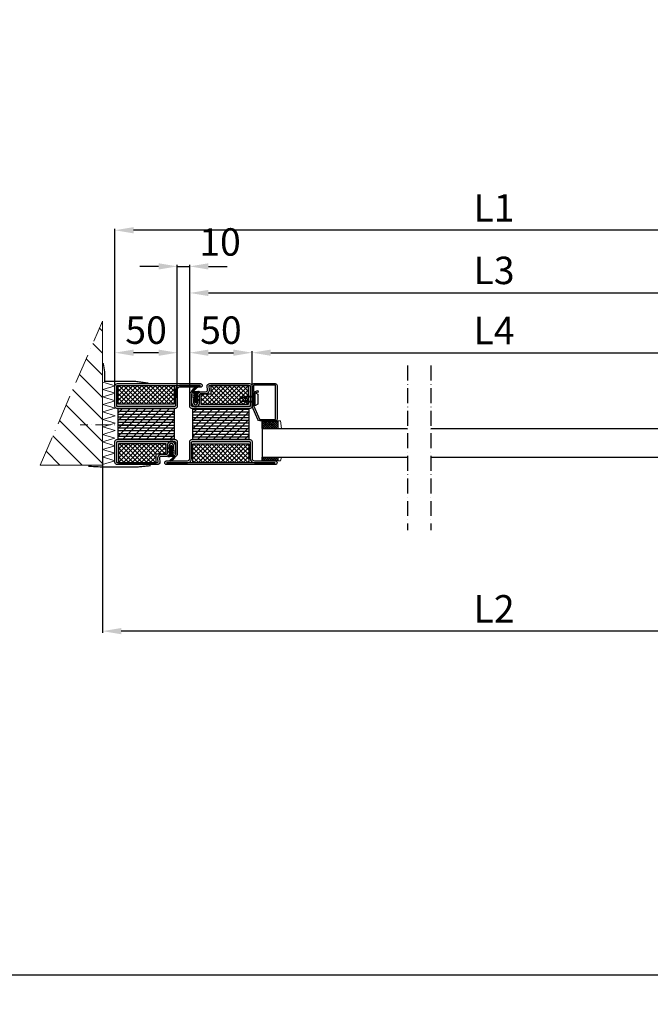
# Model space of a CAD drawing. Units: millimetres. Extents: x 857 to 5825, y 1493 to 6458.
# Drawn here: x 3165 to 3671, y 3880 to 4670 of the extents above; entities that cross this region are included whole.
import ezdxf

# ---------------------------------------------------------------- set-up
doc = ezdxf.new("R2010")
doc.units = ezdxf.units.MM
doc.linetypes.add('ACAD_ISO10W100', pattern=[18, 12, -3, 0, -3])
for name, color, linetype in [('KESKIVIIVA', 5, 'ACAD_ISO10W100'), ('Käytössä_IS_HATCH', 202, 'Continuous'), ('LASI', 6, 'Continuous'), ('PL_CONT  (TIIVISTE)', 210, 'Continuous'), ('Profiili', 130, 'Continuous'), ('VILLA', 6, 'Continuous')]:
    doc.layers.add(name, color=color, linetype=linetype)
doc.styles.get("Standard").update_dxf_attribs({"font": 'arial.ttf'})
doc.dimstyles.new('ISO-25', dxfattribs={"dimtxt": 2.5, "dimasz": 2.5, "dimexe": 1.25, "dimexo": 0.625, "dimtad": 1, "dimtxsty": 'Standard', "dimcen": 2.5, "dimadec": 0, "dimazin": 0, "dimtfac": 1, "dimtmove": 0, "dimatfit": 3, "dimfxl": 1, "dimarcsym": 0})
pattern_1 = [(44.99999999999999, (3281.611059622794, 4312.764456457633), (-1.79605122421383, 1.796051224213831), []), (135, (3281.611059622794, 4312.764456457633), (-1.796051224213831, -1.79605122421383), [])]
pattern_2 = [(225, (3311.611059622803, 4377.764456457633), (1.79605122421383, -1.796051224213831), []), (314.9999999999999, (3311.611059622803, 4377.764456457633), (1.796051224213831, 1.79605122421383), [])]

# ---------------------------------------------------------------- blocks, each defined once
blk = doc.blocks.new('*D12')
at = {"color": 0, "lineweight": -2, "transparency": 16777216}
for p, q in [((3351.611059622795, 4365.69776201379), (3351.611059622795, 4403.732326507088)), ((3366.611059622795, 4402.482326507088), (3724.579333425099, 4402.482326507088)), ((3739.579333425099, 4365.571363188374), (3739.579333425099, 4403.732326507088))]:
    blk.add_line(p, q, dxfattribs=at)
at = {"color": 0, "transparency": 16777216}
for points in [[(3366.611059622795, 4404.982326507088), (3366.611059622795, 4399.982326507088), (3351.611059622795, 4402.482326507088)], [(3724.579333425099, 4404.982326507088), (3724.579333425099, 4399.982326507088), (3739.579333425099, 4402.482326507088)]]:
    blk.add_solid(points, dxfattribs=at)
at = {"color": 0, "transparency": 16777216, "insert": (3545.595196523947, 4417.482326507088), "char_height": 22, "attachment_point": 5}
blk.add_mtext('L4', dxfattribs=at)
blk = doc.blocks.new('*D13')
at = {"color": 0, "lineweight": -2, "transparency": 16777216}
for p, q in [((3241.611059622803, 4364.99127509587), (3241.611059622803, 4501.96094658631)), ((3849.579333425088, 4361.494696127933), (3849.579333425088, 4501.96094658631)), ((3834.579333425088, 4500.71094658631), (3256.611059622803, 4500.71094658631))]:
    blk.add_line(p, q, dxfattribs=at)
at = {"color": 0, "transparency": 16777216}
for points in [[(3256.611059622803, 4503.21094658631), (3256.611059622803, 4498.21094658631), (3241.611059622803, 4500.71094658631)], [(3834.579333425088, 4503.21094658631), (3834.579333425088, 4498.21094658631), (3849.579333425088, 4500.71094658631)]]:
    blk.add_solid(points, dxfattribs=at)
at = {"color": 0, "transparency": 16777216, "insert": (3545.595196523946, 4515.755967050158), "char_height": 22, "attachment_point": 5}
blk.add_mtext('L1', dxfattribs=at)
blk = doc.blocks.new('*D14')
at = {"color": 0, "lineweight": -2, "transparency": 16777216}
for p, q in [((3231.666311654533, 4318.348919411437), (3231.666311654533, 4177.913927421563)), ((3859.579333425103, 4318.973919411445), (3859.579333425103, 4177.913927421563)), ((3844.579333425103, 4179.163927421563), (3246.666311654533, 4179.163927421563))]:
    blk.add_line(p, q, dxfattribs=at)
at = {"color": 0, "transparency": 16777216}
for points in [[(3246.666311654533, 4181.663927421563), (3246.666311654533, 4176.663927421563), (3231.666311654533, 4179.163927421563)], [(3844.579333425103, 4181.663927421563), (3844.579333425103, 4176.663927421563), (3859.579333425103, 4179.163927421563)]]:
    blk.add_solid(points, dxfattribs=at)
at = {"color": 0, "transparency": 16777216, "insert": (3545.622822539818, 4194.20894788541), "char_height": 22, "attachment_point": 5}
blk.add_mtext('L2', dxfattribs=at)
blk = doc.blocks.new('*D15')
at = {"color": 0, "lineweight": -2, "transparency": 16777216}
for p, q in [((3301.611059622794, 4361.335465067026), (3301.611059622794, 4451.653040180288)), ((3316.611059622794, 4450.403040180288), (3774.579333425099, 4450.403040180288)), ((3789.579333425099, 4362.130990102956), (3789.579333425099, 4451.653040180288))]:
    blk.add_line(p, q, dxfattribs=at)
at = {"color": 0, "transparency": 16777216}
for points in [[(3316.611059622794, 4452.903040180288), (3316.611059622794, 4447.903040180288), (3301.611059622794, 4450.403040180288)], [(3774.579333425099, 4452.903040180288), (3774.579333425099, 4447.903040180288), (3789.579333425099, 4450.403040180288)]]:
    blk.add_solid(points, dxfattribs=at)
at = {"color": 0, "transparency": 16777216, "insert": (3545.595196523946, 4465.643149320807), "char_height": 22, "attachment_point": 5}
blk.add_mtext('L3', dxfattribs=at)
blk = doc.blocks.new('*D87')
at = {"color": 0, "lineweight": -2, "transparency": 16777216}
for p, q in [((3241.611059622803, 4366.363783605824), (3241.611059622803, 4403.732326507088)), ((3276.611059622803, 4402.482326507088), (3256.611059622803, 4402.482326507088)), ((3291.611059622803, 4366.363783605824), (3291.611059622803, 4403.732326507088))]:
    blk.add_line(p, q, dxfattribs=at)
at = {"color": 0, "transparency": 16777216}
for points in [[(3256.611059622803, 4404.982326507088), (3256.611059622803, 4399.982326507088), (3241.611059622803, 4402.482326507088)], [(3276.611059622803, 4404.982326507088), (3276.611059622803, 4399.982326507088), (3291.611059622803, 4402.482326507088)]]:
    blk.add_solid(points, dxfattribs=at)
at = {"color": 0, "transparency": 16777216, "insert": (3266.611059622803, 4417.714932236965), "char_height": 22, "attachment_point": 5}
blk.add_mtext('50', dxfattribs=at)
blk = doc.blocks.new('*D88')
at = {"color": 0, "lineweight": -2, "transparency": 16777216}
for p, q in [((3276.611059622803, 4471.716459794397), (3261.611059622803, 4471.716459794397)), ((3291.611059622803, 4366.363783605824), (3291.611059622803, 4472.966459794397)), ((3291.611059622803, 4471.716459794397), (3301.611059622794, 4471.716459794397)), ((3301.611059622794, 4366.363783605824), (3301.611059622794, 4472.966459794397)), ((3316.611059622794, 4471.716459794397), (3331.611059622794, 4471.716459794397))]:
    blk.add_line(p, q, dxfattribs=at)
at = {"color": 0, "transparency": 16777216}
for points in [[(3276.611059622803, 4474.216459794397), (3276.611059622803, 4469.216459794397), (3291.611059622803, 4471.716459794397)], [(3316.611059622794, 4474.216459794397), (3316.611059622794, 4469.216459794397), (3301.611059622794, 4471.716459794397)]]:
    blk.add_solid(points, dxfattribs=at)
at = {"color": 0, "transparency": 16777216, "insert": (3325.888602961135, 4488.453696881281), "char_height": 22, "attachment_point": 5}
blk.add_mtext('10', dxfattribs=at)
blk = doc.blocks.new('*D89')
at = {"color": 0, "lineweight": -2, "transparency": 16777216}
for p, q in [((3301.611059622794, 4364.663783605823), (3301.611059622794, 4403.732326507088)), ((3316.611059622794, 4402.482326507088), (3336.611059622795, 4402.482326507088)), ((3351.611059622795, 4365.69776201379), (3351.611059622795, 4403.732326507088))]:
    blk.add_line(p, q, dxfattribs=at)
at = {"color": 0, "transparency": 16777216}
for points in [[(3316.611059622794, 4404.982326507088), (3316.611059622794, 4399.982326507088), (3301.611059622794, 4402.482326507088)], [(3336.611059622795, 4404.982326507088), (3336.611059622795, 4399.982326507088), (3351.611059622795, 4402.482326507088)]]:
    blk.add_solid(points, dxfattribs=at)
at = {"color": 0, "transparency": 16777216, "insert": (3326.611059622795, 4417.714932236965), "char_height": 22, "attachment_point": 5}
blk.add_mtext('50', dxfattribs=at)

msp = doc.modelspace()

# ---------------------------------------------------------------- hatches: boundary and pattern name
at = {"layer": 'Käytössä_IS_HATCH'}
h = msp.add_hatch(dxfattribs=at)
h.set_pattern_fill('ANSI37', color=256, scale=0.8, angle=180, style=0)
h.set_pattern_definition(pattern_2)
h.paths.add_polyline_path([(3244.111059622803, 4376.264456457633), (3244.111059622803, 4361.264456457633), (3289.111059622803, 4361.264456457633), (3289.111059622803, 4376.264456457633)])
h = msp.add_hatch(dxfattribs=at)
h.set_pattern_fill('ANSI37', color=256, scale=0.8, angle=-1.272221872585407e-14, style=0)
h.set_pattern_definition(pattern_1)
h.paths.add_polyline_path([(3318.611059622794, 4376.264456457633), (3318.611059622794, 4369.264456457633), (3310.611059622794, 4369.264456457633), (3310.611059622794, 4361.264456457633), (3348.611059622794, 4361.264456457633), (3348.611059622794, 4376.264456457633)])
h = msp.add_hatch(dxfattribs=at)
h.set_pattern_fill('ANSI31', color=256, scale=0.7, angle=315, style=0)
h.set_pattern_definition([(360, (3311.611059625135, 4377.764456436444), (1.147973857460316e-15, 2.2225), [])])
h.paths.add_polyline_path([(3244.111059625135, 4357.764456436444), (3289.111059625135, 4357.764456436444), (3289.111059625135, 4332.764456436444), (3244.111059625135, 4332.764456436444)])
h = msp.add_hatch(dxfattribs=at)
h.set_pattern_fill('ANSI31', color=256, scale=1.4, angle=180, style=0)
h.set_pattern_definition([(225, (3311.611059625135, 4377.764456436444), (3.143089642374202, -3.143089642374204), [])])
h.paths.add_polyline_path([(3244.111059625135, 4357.764456436444), (3289.111059625135, 4357.764456436444), (3289.111059625135, 4332.764456436444), (3244.111059625135, 4332.764456436444)])
h = msp.add_hatch(dxfattribs=at)
h.set_pattern_fill('ANSI31', color=256, scale=0.7, angle=135, style=0)
h.set_pattern_definition([(180, (3281.611059620462, 4312.764456478822), (-8.757961063498171e-16, -2.2225), [])])
h.paths.add_polyline_path([(3349.111059620462, 4332.764456478822), (3304.111059620462, 4332.764456478822), (3304.111059620462, 4357.764456478822), (3349.111059620462, 4357.764456478822)])
h = msp.add_hatch(dxfattribs=at)
h.set_pattern_fill('ANSI31', color=256, scale=1.4, angle=-1.272221872585407e-14, style=0)
h.set_pattern_definition([(44.99999999999999, (3281.611059620462, 4312.764456478822), (-3.143089642374203, 3.143089642374204), [])])
h.paths.add_polyline_path([(3349.111059620462, 4332.764456478822), (3304.111059620462, 4332.764456478822), (3304.111059620462, 4357.764456478822), (3349.111059620462, 4357.764456478822)])
h = msp.add_hatch(dxfattribs=at)
h.set_pattern_fill('ANSI37', color=256, scale=0.8, angle=180, style=0)
h.set_pattern_definition(pattern_2)
h.paths.add_polyline_path([(3274.611059622803, 4314.264456457633), (3274.611059622803, 4321.264456457633), (3282.611059622803, 4321.264456457633), (3282.611059622803, 4329.264456457633), (3244.611059622803, 4329.264456457633), (3244.611059622803, 4314.264456457633)])
h = msp.add_hatch(dxfattribs=at)
h.set_pattern_fill('ANSI37', color=256, scale=0.8, angle=-1.272221872585407e-14, style=0)
h.set_pattern_definition(pattern_1)
h.paths.add_polyline_path([(3349.111059622794, 4314.264456457633), (3349.111059622794, 4329.264456457633), (3304.111059622794, 4329.264456457633), (3304.111059622794, 4314.264456457633)])
at = {"layer": 'LASI', "lineweight": 15}
h = msp.add_hatch(dxfattribs=at)
h.set_pattern_fill('ANSI37', color=256, scale=10, angle=89.99999999999999, style=0)
h.set_pattern_definition([(135, (11574.36207942463, -9977.452386150715), (-0.8838834764831845, -0.8838834764831842), []), (225, (11574.36207942463, -9977.452386150715), (0.8838834764831842, -0.8838834764831845), [])])
h.paths.add_polyline_path([(3359.395214352998, 4347.960030602295), (3359.395214352998, 4341.636883018571), (3372.395214352998, 4341.636883018571), (3372.395214352998, 4347.960030602295)])
h = msp.add_hatch(dxfattribs=at)
h.set_pattern_fill('ANSI37', color=256, scale=10, angle=89.99999999999999, style=0)
h.set_pattern_definition([(44.99999999999994, (11551.36207942463, -9977.453869299627), (0.8838834764831843, -0.8838834764831844), []), (314.9999999999999, (11551.36207942463, -9977.453869299627), (-0.8838834764831844, -0.8838834764831843), [])])
h.paths.add_polyline_path([(3372.395214352996, 4315.63539986966), (3372.395214352996, 4318.63539986966), (3359.395214352996, 4318.63539986966), (3359.395214352996, 4315.63539986966)])
at = {"layer": 'PL_CONT  (TIIVISTE)'}
h = msp.add_hatch(dxfattribs=at)
h.set_pattern_fill('ANSI37', color=256, scale=0.3, angle=-1.272221872585407e-14, style=0)
h.set_pattern_definition([(44.99999999999999, (3281.611059622794, 4312.764456457633), (-0.6735192090801863, 0.6735192090801866), []), (135, (3281.611059622794, 4312.764456457633), (-0.6735192090801866, -0.6735192090801863), [])])
edge = h.paths.add_edge_path()
edge.add_arc((3307.319494134552, 4364.828426032715), 0.202183170706401, 181.3409889636185, 293.9804271294538)
edge.add_line((3307.401666337135, 4364.643694433795), (3308.178266337136, 4365.004694433794))
edge.add_arc((3308.283991665467, 4364.779060287453), 0.2491758677030331, 22.818612265723175, 115.10636568370961, ccw=False)
edge.add_line((3308.513666337136, 4364.875694433795), (3308.595766337136, 4364.682694433795))
edge.add_arc((3308.271141061813, 4364.546991804805), 0.3518476558016851, -54.458724128739675, 22.686319406783923, ccw=False)
edge.add_line((3308.475666337135, 4364.260694433795), (3307.821666337133, 4363.797694433795))
edge.add_arc((3308.683860355094, 4362.296262884984), 1.731379571432637, 119.8665094011141, 166.1850198545134)
edge.add_line((3307.002566337136, 4362.709694433795), (3306.979466337134, 4362.627694433795))
edge.add_arc((3306.570111650466, 4362.696598287823), 0.4151132382823328, 190.9573305888018, 350.4453605070837, ccw=False)
edge.add_arc((3305.504383809258, 4362.448111534617), 0.6796783060367617, 14.44820198469553, 42.20329859212974)
edge.add_line((3306.007866337133, 4362.904694433795), (3304.903266337134, 4364.260694433795))
edge.add_arc((3305.218845950797, 4364.511609625688), 0.4031735681838373, 115.43844004590181, 218.4879698436075, ccw=False)
edge.add_line((3305.045666337135, 4364.875694433795), (3305.264166337134, 4364.976694433795))
edge.add_line((3305.264166337134, 4364.976694433795), (3305.138966337136, 4365.829694433794))
edge.add_arc((3304.799774363195, 4365.798702956956), 0.340604854372424, 5.220536778194681, 38.49139619559783)
edge.add_line((3305.066366337136, 4366.010694433795), (3304.902666337135, 4366.204694433794))
edge.add_arc((3305.169491750194, 4366.430177474894), 0.3493399531652556, 120.3330125430081, 220.1997600801773, ccw=False)
edge.add_line((3304.993066337136, 4366.731694433794), (3305.350266337135, 4366.875694433795))
edge.add_line((3305.350266337135, 4366.875694433795), (3305.265666337136, 4367.606694433794))
edge.add_arc((3304.76938869615, 4367.550167619429), 0.4994865140176731, 6.498076090419469, 46.86989111986769)
edge.add_line((3305.110866337136, 4367.914694433795), (3304.886766337133, 4368.124694433795))
edge.add_arc((3305.082442644027, 4368.327589719589), 0.2818788996665655, 96.43182042209958, 226.037634921789, ccw=False)
edge.add_line((3305.050866337135, 4368.607694433795), (3305.190166337134, 4368.620694433796))
edge.add_line((3305.190166337134, 4368.620694433796), (3305.212366337133, 4369.557694433795))
edge.add_arc((3304.341841809825, 4369.515131423825), 0.8715644339134212, 2.799163327975234, 90.10357006487313)
edge.add_line((3304.340266337136, 4370.386694433795), (3304.026466337136, 4370.409694433794))
edge.add_arc((3304.122354027119, 4371.203014968103), 0.7990944370012238, 156.2619983023686, 263.10816048894026, ccw=False)
edge.add_arc((3310.131782557747, 4368.523339740771), 7.378894326837794, 119.74988441984101, 155.9992521566174, ccw=False)
edge.add_arc((3307.001577985101, 4374.078958182336), 1.003017565555442, 79.66245740543519, 121.9860792026274, ccw=False)
edge.add_arc((3307.097032274333, 4374.603182493602), 0.4701736940701964, -54.43968288518289, 79.64228178369541, ccw=False)
edge.add_arc((3311.402908630236, 4367.574511393951), 7.773824016936508, 121.2464677927057, 143.1127005520907)
edge.add_arc((3305.182030173563, 4371.818290356916), 0.42241647330367, 89.56104853875877, 249.0895707295932)
edge.add_arc((3306.093124083885, 4375.979984673098), 4.678388891391108, 256.8812036204068, 274.2884875624076)
edge.add_arc((3304.634575238463, 4388.51791006657), 17.2980029620044, 276.000857381817, 283.3551101997814)
edge.add_arc((3308.745276592416, 4371.206833359851), 0.4944469064571393, -62.89388517649121, 103.4623350020799, ccw=False)
edge.add_line((3308.970566337133, 4370.766694433794), (3307.736066337135, 4370.134694433795))
edge.add_arc((3308.409565261488, 4368.957057236472), 1.356624549985718, 119.765540239588, 183.5652851130972)
edge.add_line((3307.055566337136, 4368.872694433794), (3307.063566337134, 4367.737694433794))
edge.add_arc((3307.26521602882, 4367.741530440223), 0.2016861747926515, 181.0898130831865, 291.3571995654823)
edge.add_line((3307.338666337137, 4367.553694433795), (3308.219166337136, 4367.910694433795))
edge.add_arc((3308.286502309146, 4367.741360227754), 0.1822311895970733, 41.74570065656911, 111.6853078931089, ccw=False)
edge.add_line((3308.422466337133, 4367.862694433794), (3308.498966337136, 4367.774694433794))
edge.add_arc((3308.362850068858, 4367.656201211677), 0.1804668450921146, -47.24341090141229, 41.04053131737288, ccw=False)
edge.add_line((3308.485366337134, 4367.523694433794), (3307.269966337133, 4366.402694433795))
edge.add_arc((3307.606692120367, 4366.036134188241), 0.4977455843249294, 132.5708823809803, 180.5110694560641)
edge.add_line((3307.108966337133, 4366.031694433796), (3307.117366337136, 4364.823694433795))
h = msp.add_hatch(dxfattribs=at)
h.set_pattern_fill('ANSI37', color=256, scale=0.3, angle=180, style=0)
h.set_pattern_definition([(225, (3311.611059622803, 4377.764456457633), (0.6735192090801861, -0.6735192090801867), []), (314.9999999999999, (3311.611059622803, 4377.764456457633), (0.6735192090801867, 0.6735192090801861), [])])
edge = h.paths.add_edge_path()
edge.add_arc((3285.902625111044, 4325.700486882552), 0.202183170706401, 1.340988963618455, 113.9804271294538)
edge.add_line((3285.820452908461, 4325.885218481471), (3285.04385290846, 4325.524218481471))
edge.add_arc((3284.938127580131, 4325.749852627812), 0.2491758677034708, 202.8186122654494, 295.1063656834315, ccw=False)
edge.add_line((3284.70845290846, 4325.653218481471), (3284.626352908461, 4325.846218481471))
edge.add_arc((3284.950978183783, 4325.981921110461), 0.3518476558016851, 125.54127587126021, 202.686319406784, ccw=False)
edge.add_line((3284.746452908461, 4326.268218481471), (3285.40045290846, 4326.731218481471))
edge.add_arc((3284.5382588905, 4328.232650030287), 1.731379571435675, 299.866509400987, 346.1850198543816)
edge.add_line((3286.21955290846, 4327.819218481471), (3286.242652908462, 4327.901218481471))
edge.add_arc((3286.652007595131, 4327.832314627443), 0.4151132382823328, 10.957330588801824, 170.4453605070837, ccw=False)
edge.add_arc((3287.717735436336, 4328.080801380642), 0.6796783060331849, 194.4482019841398, 222.2032985915723)
edge.add_line((3287.214252908459, 4327.624218481471), (3288.318852908462, 4326.268218481471))
edge.add_arc((3288.003273294799, 4326.017303289578), 0.4031735681838373, -64.56155995409819, 38.48796984360757, ccw=False)
edge.add_line((3288.176452908461, 4325.653218481471), (3287.957952908462, 4325.552218481471))
edge.add_line((3287.957952908462, 4325.552218481471), (3288.083152908461, 4324.69921848147))
edge.add_arc((3288.422344882398, 4324.730209958309), 0.3406048543697897, 185.2205367783888, 218.4913961957638)
edge.add_line((3288.15575290846, 4324.518218481471), (3288.319452908461, 4324.32421848147))
edge.add_arc((3288.052627495402, 4324.098735440371), 0.3493399531652556, -59.666987456991876, 40.19976008017733, ccw=False)
edge.add_line((3288.22905290846, 4323.79721848147), (3287.871852908462, 4323.653218481471))
edge.add_line((3287.871852908462, 4323.653218481471), (3287.95645290846, 4322.92221848147))
edge.add_arc((3288.452730549444, 4322.978745295836), 0.4994865140150651, 186.4980760905585, 226.8698911200248)
edge.add_line((3288.11125290846, 4322.614218481471), (3288.33535290846, 4322.404218481472))
edge.add_arc((3288.139676601568, 4322.201323195676), 0.2818788996659575, -83.56817957751218, 46.037634922183486, ccw=False)
edge.add_line((3288.171252908462, 4321.921218481471), (3288.031952908463, 4321.908218481471))
edge.add_line((3288.031952908463, 4321.908218481471), (3288.00975290846, 4320.971218481471))
edge.add_arc((3288.88027743577, 4321.013781491443), 0.8715644339153269, 182.7991633280888, 270.1035700649925)
edge.add_line((3288.88185290846, 4320.142218481471), (3289.19565290846, 4320.11921848147))
edge.add_arc((3289.099765218477, 4319.325897947161), 0.7990944370012238, -23.738001697631375, 83.10816048894031, ccw=False)
edge.add_arc((3283.090336687852, 4322.005573174494), 7.378894326835671, 299.74988441982606, 335.9992521566023, ccw=False)
edge.add_arc((3286.220541260495, 4316.449954732931), 1.003017565555442, 259.6624574054353, 301.98607920262737, ccw=False)
edge.add_arc((3286.125086971263, 4315.925730421664), 0.47017369406922, 125.5603171148365, 259.64228178373, ccw=False)
edge.add_arc((3281.81921061536, 4322.954401521313), 7.773824016936508, 301.2464677927057, 323.1127005520907)
edge.add_arc((3288.040089072033, 4318.710622558349), 0.4224164733045794, 269.5610485387597, 429.0895707296373)
edge.add_arc((3287.128995161712, 4314.548928242169), 4.678388891391108, 76.88120362040684, 94.28848756240755)
edge.add_arc((3288.587544007148, 4302.011002848695), 17.29800296200682, 96.00085738186452, 103.355110199829)
edge.add_arc((3284.476842653178, 4319.322079555413), 0.4944469064575628, 117.10611482369649, 283.4623350022849, ccw=False)
edge.add_line((3284.251552908459, 4319.76221848147), (3285.486052908462, 4320.394218481471))
edge.add_arc((3284.812553984109, 4321.571855678793), 1.356624549984252, 299.765540239557, 363.5652851130625)
edge.add_line((3286.16655290846, 4321.65621848147), (3286.158552908462, 4322.79121848147))
edge.add_arc((3285.956903216776, 4322.787382475041), 0.2016861747926515, 1.089813083186521, 111.3571995654823)
edge.add_line((3285.88345290846, 4322.97521848147), (3285.00295290846, 4322.61821848147))
edge.add_arc((3284.935616936449, 4322.787552687513), 0.1822311896002808, 221.7457006568283, 291.68530789332334, ccw=False)
edge.add_line((3284.799652908459, 4322.66621848147), (3284.72315290846, 4322.75421848147))
edge.add_arc((3284.859269176738, 4322.872711703587), 0.1804668450921146, 132.7565890985878, 221.0405313173729, ccw=False)
edge.add_line((3284.736752908462, 4323.00521848147), (3285.95215290846, 4324.126218481471))
edge.add_arc((3285.615427125226, 4324.492778727025), 0.4977455843249294, 312.5708823809803, 360.511069456064)
edge.add_line((3286.11315290846, 4324.497218481471), (3286.104752908461, 4325.705218481471))
at = {"layer": 'VILLA'}
h = msp.add_hatch(dxfattribs=at)
h.set_pattern_fill('ANSI33', color=256, scale=5)
h.set_pattern_definition([(45, (0, 0), (-22.45064030267288, 22.45064030267288), []), (45, (22.45065, 0), (-22.45064030267288, 22.45064030267288), [15.875, -7.9375])])
h.paths.add_polyline_path([(2806.967222432681, 5041.049053649343), (2805.967222432685, 5041.049053649343), (2805.967222432685, 5024.049053649343, -0.4121778597172574), (2804.477741388063, 5022.549004477304, -0.416268909767766), (2806.491765857334, 5020.549053649343), (2806.491765857334, 4974.549053649343, -0.4142135623730951), (2804.491765857334, 4972.549053649343), (2788.491765857334, 4972.549053649343, -0.4142135623730951), (2786.491765857334, 4974.549053649343), (2786.491765857334, 4975.049053651675), (2761.491765857334, 4975.049053651675), (2761.491765857334, 4974.049053649343, -0.2870075753932155), (2759.991765857334, 4972.549053649343), (2743.491765857334, 4972.549053649343, -0.4142135623730951), (2741.491765857334, 4974.549053649343), (2741.491765857334, 5041.049053649343), (2741.018809260805, 5041.049053649343), (2741.018809260805, 4857.005119693196), (2741.491765857336, 4856.681086205152), (2741.491765857338, 4821.049053649336, -1), (2744.491765857338, 4821.049053649336), (2744.491765857338, 4804.349053649338, 0.4142135623730952), (2746.29176585734, 4802.549053649336), (2759.991765857338, 4802.549053649336, -0.2870075753932688), (2761.491765857338, 4801.049053649336), (2761.491765857338, 4800.049053651668), (2786.491765857338, 4800.049053651668), (2786.491765857338, 4800.549053649336, -0.4142135623730951), (2788.491765857338, 4802.549053649336), (2804.491765857338, 4802.549053649336, -0.4142135623730951), (2806.491765857338, 4800.549053649336), (2806.491765857338, 4755.299933554249), (2806.967222432681, 4755.299933554248)])
h.paths.add_polyline_path([(4721.941845364214, 5433.579736861053), (4654.939345385402, 5433.579736861053), (4654.939345385403, 5311.459319130912), (4655.941845364214, 5311.459319130912), (4655.941845364214, 5376.838108466933, -0.4142135623730951), (4657.941845364214, 5378.838108466933), (4674.441845364214, 5378.838108466933, -0.2870075753932047), (4675.941845364214, 5377.338108466933), (4675.941845364214, 5376.338108464601), (4700.941845364214, 5376.338108464601), (4700.941845364214, 5376.838108466934, -0.414213562372962), (4702.941845364214, 5378.838108466933), (4718.941845364214, 5378.838108466933, -0.4142135623730951), (4720.941845364214, 5376.838108466933), (4720.941845364214, 5331.588988371846), (4721.941845364214, 5331.588988371846)])
h.paths.add_polyline_path([(5222.823348204489, 5433.579736861053), (5155.820848225677, 5433.579736861053), (5155.820848225678, 5311.459319130912), (5156.823348204489, 5311.459319130912), (5156.823348204489, 5376.838108466936, -0.4142135623730951), (5158.823348204489, 5378.838108466936), (5175.323348204489, 5378.838108466936, -0.2870075753933202), (5176.823348204489, 5377.338108466935), (5176.823348204489, 5376.338108464604), (5201.823348204489, 5376.338108464604), (5201.823348204489, 5376.838108466936, -0.4142135623730951), (5203.823348204489, 5378.838108466936), (5219.823348204489, 5378.838108466936, -0.4142135623730951), (5221.823348204489, 5376.838108466936), (5221.823348204489, 5331.588988371846), (5222.823348204489, 5331.588988371846)])
h.paths.add_polyline_path([(5222.82334820449, 4960.345990632066), (5155.820848225678, 4960.345990632066), (5155.820848225679, 4838.225572901925), (5156.82334820449, 4838.225572901925), (5156.82334820449, 4903.604362237946, -0.4142135623730951), (5158.82334820449, 4905.604362237946), (5175.32334820449, 4905.604362237946, -0.2870075753933199), (5176.82334820449, 4904.104362237945), (5176.82334820449, 4903.104362235614), (5201.82334820449, 4903.104362235614), (5201.82334820449, 4903.604362237946, -0.4142135623730951), (5203.82334820449, 4905.604362237946), (5219.82334820449, 4905.604362237946, -0.4142135623730951), (5221.82334820449, 4903.604362237946), (5221.82334820449, 4858.355242142859), (5222.82334820449, 4858.355242142859)])
h.paths.add_polyline_path([(4721.941845364214, 4955.345990632066), (4654.939345385402, 4955.345990632066), (4654.939345385403, 4833.225572901925), (4655.941845364214, 4833.225572901925), (4655.941845364214, 4898.604362237946, -0.4142135623730951), (4657.941845364214, 4900.604362237946), (4674.441845364214, 4900.604362237946, -0.2870075753932086), (4675.941845364214, 4899.104362237946), (4675.941845364214, 4898.104362235614), (4700.941845364214, 4898.104362235614), (4700.941845364214, 4898.604362237945, -0.4142135623732283), (4702.941845364214, 4900.604362237946), (4718.941845364214, 4900.604362237946, -0.4142135623730951), (4720.941845364214, 4898.604362237946), (4720.941845364214, 4853.355242142859), (4721.941845364214, 4853.355242142859)])
h.paths.add_polyline_path([(4721.941845364214, 4470.961106956542), (4654.939345385401, 4470.961106956542), (4654.939345385403, 4368.970358467335), (4655.941845364212, 4368.970358467335), (4655.941845364212, 4434.719478562425, -1), (4658.941845364212, 4434.719478562425), (4658.941845364212, 4418.019478562426, 0.4142135623730945), (4660.741845364213, 4416.219478562425), (4674.441845364212, 4416.219478562425, -0.2870075753932843), (4675.941845364212, 4414.719478562425), (4675.941845364212, 4413.719478564757), (4700.941845364212, 4413.719478564757), (4700.941845364212, 4414.219478562426, -0.414213562372962), (4702.941845364212, 4416.219478562425), (4718.941845364212, 4416.219478562425, -0.4142135623730951), (4720.941845364212, 4414.219478562425), (4720.941845364212, 4368.970358467339), (4721.941845364214, 4368.970358467335)])
h.paths.add_polyline_path([(5301.643809215018, 4447.491362854647), (5234.641309236205, 4447.491362854647), (5234.641309236207, 4325.370945124507), (5235.643809215018, 4325.370945124507), (5235.643809215018, 4390.749734460527, -0.4142135623730951), (5237.643809215018, 4392.749734460527), (5254.143809215018, 4392.749734460527, -0.2870075753933202), (5255.643809215018, 4391.249734460526), (5255.643809215018, 4390.249734458195), (5280.643809215018, 4390.249734458195), (5280.643809215018, 4390.749734460527, -0.4142135623730951), (5282.643809215018, 4392.749734460527), (5298.643809215018, 4392.749734460527, -0.4142135623730951), (5300.643809215018, 4390.749734460527), (5300.643809215018, 4345.500614365441), (5301.643809215018, 4345.500614365441)])
h.paths.add_polyline_path([(4421.184467986903, 2373.623317698823), (4420.184467987176, 2373.623317698823), (4420.184467987176, 2356.623317698823, -0.4142135623730951), (4418.684467987176, 2355.123317698823), (4418.184467987171, 2355.123317698823, -0.4142135623730951), (4420.184467987171, 2353.123317698823), (4420.184467987171, 2307.123317698823, -0.4142135623730951), (4418.184467987171, 2305.123317698823), (4402.184467987171, 2305.123317698823, -0.4142135623730951), (4400.184467987171, 2307.123317698823), (4400.184467987171, 2307.623317701155), (4375.184467987171, 2307.623317701155), (4375.184467987171, 2306.623317698823, -0.2870075753933202), (4373.68446798717, 2305.123317698823), (4357.184467987171, 2305.123317698823, -0.4142135623730951), (4355.184467987171, 2307.123317698823), (4355.184467987171, 2373.623317698824), (4354.184467987172, 2373.623317698824), (4354.182809212201, 2077.250910065501), (4355.184467987172, 2077.240692474641), (4355.184467987172, 2143.814716898343, -1), (4358.184467987172, 2143.814716898343), (4358.184467987172, 2127.114716898344, 0.4142135623730945), (4359.984467987173, 2125.314716898343), (4373.684467987172, 2125.314716898343, -0.2870075753932714), (4375.184467987172, 2123.814716898343), (4375.184467987172, 2122.814716900675), (4400.184467987172, 2122.814716900675), (4400.184467987172, 2123.314716898343, -0.4142135623730951), (4402.184467987172, 2125.314716898343), (4418.184467987172, 2125.314716898343, -0.4142135623730951), (4420.184467987172, 2123.314716898343), (4420.184467987172, 2077.314716898343), (4421.184467987172, 2077.314716898343)])
h.paths.add_polyline_path([(4738.069127576693, 2393.623317698823), (4737.069127576697, 2393.623317698823), (4737.069127576697, 2376.623317698823, -0.4142135623730951), (4735.569127576697, 2375.123317698823), (4735.069127576693, 2375.123317698823, -0.4142135623730951), (4737.069127576693, 2373.123317698823), (4737.069127576693, 2327.123317698823, -0.4142135623730951), (4735.069127576693, 2325.123317698823), (4719.069127576693, 2325.123317698823, -0.4142135623730951), (4717.069127576693, 2327.123317698823), (4717.069127576693, 2327.623317701155), (4692.069127576693, 2327.623317701155), (4692.069127576693, 2326.623317698823, -0.2870075753933202), (4690.569127576692, 2325.123317698823), (4674.069127576693, 2325.123317698823, -0.4142135623730951), (4672.069127576693, 2327.123317698823), (4672.069127576693, 2393.623317698823), (4671.069127576693, 2393.623317698823), (4671.069127576693, 2098.970402638829), (4672.069127576693, 2098.467851035834), (4672.069127576693, 2174.073389262632, -1), (4675.069127576693, 2174.073389262632), (4675.069127576693, 2157.373389262634, 0.4142135623730952), (4676.869127576695, 2155.573389262632), (4690.569127576693, 2155.573389262632, -0.2870075753931949), (4692.069127576693, 2154.073389262633), (4692.069127576693, 2153.073389264963), (4717.069127576693, 2153.073389264964), (4717.069127576693, 2153.573389262632, -0.4142135623730951), (4719.069127576693, 2155.573389262632), (4735.069127576693, 2155.573389262632, -0.4142135623730951), (4737.069127576693, 2153.573389262632), (4737.069127576693, 2107.123317698823), (4738.069127576693, 2107.123317698824)])
at = {"layer": 'VILLA', "ltscale": 2}
h = msp.add_hatch(dxfattribs=at)
h.set_pattern_fill('ANSI31', color=256, scale=100, angle=90)
h.set_pattern_definition([(135, (-11375.22589237354, 1808.535354592524), (-8.838834764831844, -8.838834764831843), [])])
h.paths.add_polyline_path([(3181.666311654533, 4312.377685855032), (3231.666311654533, 4312.377685855034), (3231.666311654533, 4427.725228554009)])

# ---------------------------------------------------------------- linework, layer by layer
at = {"ltscale": 2}
msp.add_line((2538.367855002177, 3903.365600703753), (4143.473392809208, 3903.365600703753), dxfattribs=at)
at = {"lineweight": 15}
msp.add_lwpolyline([(3181.666311654533, 4312.377685855032), (3231.666311654533, 4312.377685855034), (3231.666311654533, 4427.725228554009)], dxfattribs=at)
at = {"const_width": 1}
for points in [[(3268.642255364055, 4378.028294695243), (3257.763732728399, 4379.521599728429), (3233.340321649923, 4379.521599728429), (3233.340321649923, 4387.521599728429), (3232.286414355254, 4394.065048517376)], [(3220.226487874012, 4311.377562382737), (3230.241962934628, 4310.877562382737), (3260.317823497857, 4310.877562382737), (3270.317823497857, 4311.877562382737)]]:
    msp.add_lwpolyline(points, dxfattribs=at)
at = {"layer": 'KESKIVIIVA', "lineweight": 15, "ltscale": 2}
msp.add_line((3181.666311654533, 4312.377685855032), (3231.666311654533, 4427.725228554009), dxfattribs=at)
at = {"layer": 'KESKIVIIVA'}
for p, q in [((3476.205622288649, 4392.122879711123), (3476.205622288649, 4260.247131843512)), ((3494.812528076876, 4392.122879711123), (3494.812528076876, 4260.247131843512))]:
    msp.add_line(p, q, dxfattribs=at)
at = {"layer": 'KESKIVIIVA', "lineweight": 15}
msp.add_lwpolyline([(3256.225777374422, 4344.757071140382), (3213.888499579707, 4344.757071140382)], dxfattribs=at)
at = {"layer": 'Käytössä_IS_HATCH'}
for points in [[(3244.111059622803, 4376.264456457633), (3289.111059622803, 4376.264456457633), (3289.111059622803, 4361.264456457633), (3244.111059622803, 4361.264456457633)], [(3318.611059622794, 4369.264456457633), (3310.611059622794, 4369.264456457633), (3310.611059622794, 4361.264456457633), (3348.611059622794, 4361.264456457633), (3348.611059622794, 4376.264456457633), (3318.611059622794, 4376.264456457633)], [(3244.111059625135, 4357.764456436444), (3289.111059625135, 4357.764456436444), (3289.111059625135, 4332.764456436444), (3244.111059625135, 4332.764456436444)], [(3349.111059620462, 4332.764456478822), (3304.111059620462, 4332.764456478822), (3304.111059620462, 4357.764456478822), (3349.111059620462, 4357.764456478822)], [(3274.611059622803, 4321.264456457633), (3282.611059622803, 4321.264456457633), (3282.611059622803, 4329.264456457633), (3244.611059622803, 4329.264456457633), (3244.611059622803, 4314.264456457633), (3274.611059622803, 4314.264456457633)], [(3349.111059622794, 4314.264456457633), (3304.111059622794, 4314.264456457633), (3304.111059622794, 4329.264456457633), (3349.111059622794, 4329.264456457633)]]:
    msp.add_lwpolyline(points, close=True, dxfattribs=at)
at = {"layer": 'LASI', "lineweight": 15}
for p, q in [((3372.395214352998, 4347.960030602295), (3374.395214352998, 4347.960030602295)), ((3374.395214352998, 4347.960030602295), (3375.10223214618, 4341.636883018571)), ((3372.395214352996, 4315.63539986966), (3374.395214352996, 4315.63539986966)), ((3374.395214352996, 4315.63539986966), (3375.102232146176, 4318.63539986966))]:
    msp.add_line(p, q, dxfattribs=at)
at = {"layer": 'LASI', "ltscale": 2}
for p, q in [((3359.714137213806, 4341.636883018571), (3359.714137213806, 4318.63539986966)), ((3359.714137213806, 4341.636883018571), (3476.205622288649, 4341.636883018571)), ((3494.812528076876, 4341.636883018572), (3732.882082689632, 4341.636883018571)), ((3359.714137213806, 4318.636883018571), (3476.205622288649, 4318.636883018571)), ((3494.812528076876, 4318.636883018571), (3732.882082689632, 4318.636883018571))]:
    msp.add_line(p, q, dxfattribs=at)
at = {"layer": 'LASI', "lineweight": 15}
for points in [[(3359.395214352998, 4341.636883018571), (3372.395214352998, 4341.636883018571), (3372.395214352998, 4347.960030602295), (3359.395214352998, 4347.960030602295)], [(3359.395214352996, 4318.63539986966), (3372.395214352996, 4318.63539986966), (3372.395214352996, 4315.63539986966), (3359.395214352996, 4315.63539986966)]]:
    msp.add_lwpolyline(points, close=True, dxfattribs=at)
at = {"layer": 'PL_CONT  (TIIVISTE)'}
for points in [[(3307.117366337136, 4364.823694433795, 0.5352936294172431), (3307.401666337135, 4364.643694433795), (3308.178266337136, 4365.004694433794, -0.4259573938662095), (3308.513666337136, 4364.875694433795), (3308.595766337136, 4364.682694433795, -0.3499258419962406), (3308.475666337135, 4364.260694433795), (3307.821666337133, 4363.797694433795, 0.2049000000000011), (3307.002566337136, 4362.709694433795), (3306.979466337134, 4362.627694433795, -0.8353000000000346), (3306.162566337136, 4362.617694433795, 0.1216999999999929), (3306.007866337133, 4362.904694433795), (3304.903266337134, 4364.260694433795, -0.4826091631239946), (3305.045666337135, 4364.875694433795), (3305.264166337134, 4364.976694433795), (3305.138966337136, 4365.829694433794, 0.1462000000000022), (3305.066366337136, 4366.010694433795), (3304.902666337135, 4366.204694433794, -0.4656000000000263), (3304.993066337136, 4366.731694433794), (3305.350266337135, 4366.875694433795), (3305.265666337136, 4367.606694433794, 0.178000250744415), (3305.110866337136, 4367.914694433795), (3304.886766337133, 4368.124694433795, -0.6346548864316266), (3305.050866337135, 4368.607694433795), (3305.190166337134, 4368.620694433796), (3305.212366337133, 4369.557694433795, 0.400499999999989), (3304.340266337136, 4370.386694433795), (3304.026466337136, 4370.409694433794, -0.5032000000000076), (3303.390866337135, 4371.524694433794, -0.159499999999999), (3306.470266337134, 4374.929694433795, -0.1868000000000004), (3307.181566337136, 4375.065694433795, -0.6623999999999828), (3307.370466337134, 4374.220694433794, 0.09569999999999977), (3305.185266337134, 4372.240694433794, 0.8356000000000219), (3305.031266337135, 4371.423694433795, 0.07610000000000017), (3306.442966337136, 4371.314694433795, 0.03210000000000003), (3308.630166337136, 4371.687694433795, -0.8874999999999713), (3308.970566337133, 4370.766694433794), (3307.736066337135, 4370.134694433795, 0.2858000000000017), (3307.055566337136, 4368.872694433794), (3307.063566337134, 4367.737694433794, 0.522050808365171), (3307.338666337137, 4367.553694433795), (3308.219166337136, 4367.910694433795, -0.3150091030815848), (3308.422466337133, 4367.862694433794), (3308.498966337136, 4367.774694433794, -0.4054681197018374), (3308.485366337134, 4367.523694433794), (3307.269966337133, 4366.402694433795, 0.2122838023824226), (3307.108966337133, 4366.031694433796)], [(3286.104752908461, 4325.705218481471, 0.5352936294172431), (3285.820452908461, 4325.885218481471), (3285.04385290846, 4325.524218481471, -0.4259573938662095), (3284.70845290846, 4325.653218481471), (3284.626352908461, 4325.846218481471, -0.3499258419962406), (3284.746452908461, 4326.268218481471), (3285.40045290846, 4326.731218481471, 0.2049000000000011), (3286.21955290846, 4327.819218481471), (3286.242652908462, 4327.901218481471, -0.8353000000000346), (3287.05955290846, 4327.911218481471, 0.1216999999999929), (3287.214252908459, 4327.624218481471), (3288.318852908462, 4326.268218481471, -0.4826091631239946), (3288.176452908461, 4325.653218481471), (3287.957952908462, 4325.552218481471), (3288.083152908461, 4324.69921848147, 0.1462000000000022), (3288.15575290846, 4324.518218481471), (3288.319452908461, 4324.32421848147, -0.4656000000000263), (3288.22905290846, 4323.79721848147), (3287.871852908462, 4323.653218481471), (3287.95645290846, 4322.92221848147, 0.178000250744415), (3288.11125290846, 4322.614218481471), (3288.33535290846, 4322.404218481472, -0.6346548864316266), (3288.171252908462, 4321.921218481471), (3288.031952908463, 4321.908218481471), (3288.00975290846, 4320.971218481471, 0.400499999999989), (3288.88185290846, 4320.142218481471), (3289.19565290846, 4320.11921848147, -0.5032000000000076), (3289.831252908461, 4319.00421848147, -0.159499999999999), (3286.751852908463, 4315.599218481471, -0.1868000000000004), (3286.04055290846, 4315.463218481471, -0.6623999999999828), (3285.851652908463, 4316.30821848147, 0.09569999999999977), (3288.036852908463, 4318.28821848147, 0.8356000000000219), (3288.190852908461, 4319.105218481471, 0.07610000000000017), (3286.779152908461, 4319.214218481471, 0.03210000000000003), (3284.59195290846, 4318.84121848147, -0.8874999999999713), (3284.251552908459, 4319.76221848147), (3285.486052908462, 4320.394218481471, 0.2858000000000017), (3286.16655290846, 4321.65621848147), (3286.158552908462, 4322.79121848147, 0.522050808365171), (3285.88345290846, 4322.97521848147), (3285.00295290846, 4322.61821848147, -0.3150091030815848), (3284.799652908459, 4322.66621848147), (3284.72315290846, 4322.75421848147, -0.4054681197018374), (3284.736752908462, 4323.00521848147), (3285.95215290846, 4324.126218481471, 0.2122838023824226), (3286.11315290846, 4324.497218481471)]]:
    msp.add_lwpolyline(points, format="xyb", close=True, dxfattribs=at)
at = {"layer": 'Profiili'}
for points in [[(3241.611059622803, 4375.764456457633, -0.414213562373095), (3243.611059622803, 4377.764456457633), (3310.111059622803, 4377.764456457633, -1), (3310.111059622803, 4374.764456457633), (3293.411059622802, 4374.764456457633, 0.4142135623730945), (3291.611059622803, 4372.964456457632), (3291.611059622803, 4359.264456457633, -0.2870075753932714), (3290.111059622803, 4357.764456457633), (3243.111059622803, 4357.764456457633, -0.2870075753932175), (3241.611059622803, 4359.264456457633)], [(3293.411059622802, 4376.264456457633, 0.4142135623730948), (3290.111059622803, 4372.964456457632), (3290.111059622803, 4359.764456457633, -0.414213562373095), (3289.611059622803, 4359.264456457633), (3243.611059622803, 4359.264456457633, -0.414213562373095), (3243.111059622803, 4359.764456457633), (3243.111059622803, 4375.764456457633, -0.414213562373095), (3243.611059622803, 4376.264456457633), (3310.111059622803, 4376.264456457633)], [(3301.611059622794, 4369.564456457632, -1.01427552942824), (3304.810416767776, 4369.519105351921), (3304.611742656247, 4362.51264200745, 1.030951568229235), (3308.010155981063, 4362.519878161975), (3307.812388507688, 4368.582953951247, -0.4237964364199645), (3310.311059622791, 4371.164456457633), (3314.368905048321, 4371.164456457633, 0.4400105308918323), (3315.863197095458, 4372.795190071754), (3315.618670226608, 4375.590144972137, -0.4400105308918345), (3317.611059622794, 4377.764456457633), (3349.611059622794, 4377.764456457633, -0.414213562373095), (3351.611059622794, 4375.764456457633), (3351.611059622794, 4359.264456457633, -0.2870075753932717), (3350.111059622794, 4357.764456457633), (3303.111059622794, 4357.764456457633, -0.2870075753932175), (3301.611059622794, 4359.264456457633)], [(3349.611059622794, 4359.264456457633), (3303.611059622794, 4359.264456457633, -0.414213562373095), (3303.111059622794, 4359.764456457633), (3303.111059622794, 4369.564456457632, -1.014275529428229), (3303.311019444352, 4369.561622013525), (3303.112345332824, 4362.555158669054, 1.030951568229241), (3309.509358650126, 4362.568779665806), (3309.311591176751, 4368.631855455078, -0.4237964364199645), (3310.311059622791, 4369.664456457633), (3314.368905048321, 4369.664456457633, 0.4400105308918342), (3317.357489142598, 4372.925923685876), (3317.112962273748, 4375.720878586259, -0.4400105308918416), (3317.611059622794, 4376.264456457633), (3349.611059622794, 4376.264456457633, -0.414213562373095), (3350.111059622794, 4375.764456457633), (3350.111059622794, 4359.764456457633, -0.414213562373095)], [(3352.861059622795, 4359.686738352506, 0.07369160122968223), (3352.871803521688, 4359.614236503683), (3357.484616217103, 4349.191954608814, 0.3304357211461489), (3357.723872318211, 4349.014456457637), (3370.111059622795, 4349.014456457637, 0.414213562373095), (3370.361059622795, 4349.264456457637), (3370.361059622795, 4376.264456457637, 0.4142135623730701), (3370.111059622795, 4376.514456457637), (3353.111059622795, 4376.514456457637, 0.414213562373095), (3352.861059622795, 4376.264456457637), (3352.861059622795, 4371.464456457634, 0.4931454260312282), (3353.175764384072, 4371.222975001063), (3356.287535816418, 4372.056771643391), (3356.611059622795, 4370.849364360529), (3353.499288190449, 4370.015567718201, -0.4931454260312405), (3351.611059622795, 4371.464456457634), (3351.611059622795, 4376.264456457637, -0.414213562373095), (3353.111059622795, 4377.764456457637), (3370.111059622795, 4377.764456457637, -0.414213562373095), (3371.611059622795, 4376.264456457637), (3371.611059622795, 4349.264456457637, -0.414213562373095), (3370.111059622795, 4347.764456457637), (3357.723872318211, 4347.764456457637, -0.3304357211461509), (3356.288335711561, 4348.829445364707), (3351.675523016145, 4359.251727259583, -0.07369160122968335), (3351.611059622795, 4359.686738352506), (3351.611059622795, 4360.964456457634), (3352.861059622795, 4360.964456457634)], [(3291.611059622803, 4320.964456457632, -1.01427552942824), (3288.411702477821, 4321.009807563343), (3288.610376589349, 4328.016270907816, 1.030951568229235), (3285.211963264534, 4328.009034753291), (3285.409730737909, 4321.945958964017, -0.4237964364199645), (3282.911059622802, 4319.364456457633), (3278.853214197276, 4319.364456457633, 0.4400105308918323), (3277.358922150139, 4317.733722843512), (3277.603449018989, 4314.938767943129, -0.4400105308918345), (3275.611059622803, 4312.764456457633), (3243.611059622803, 4312.764456457633, -0.414213562373095), (3241.611059622803, 4314.764456457633), (3241.611059622803, 4331.264456457633, -0.2870075753932717), (3243.111059622803, 4332.764456457633), (3290.111059622803, 4332.764456457633, -0.2870075753932175), (3291.611059622803, 4331.264456457633)], [(3243.611059622803, 4331.264456457633), (3289.611059622803, 4331.264456457633, -0.414213562373095), (3290.111059622803, 4330.764456457633), (3290.111059622803, 4320.964456457632, -1.014275529428229), (3289.911099801244, 4320.967290901739), (3290.109773912773, 4327.973754246212, 1.030951568229241), (3283.71276059547, 4327.96013324946), (3283.910528068845, 4321.897057460186, -0.4237964364199645), (3282.911059622802, 4320.864456457633), (3278.853214197276, 4320.864456457633, 0.4400105308918342), (3275.864630102998, 4317.60298922939), (3276.109156971848, 4314.808034329006, -0.4400105308918416), (3275.611059622803, 4314.264456457633), (3243.611059622803, 4314.264456457633, -0.414213562373095), (3243.111059622803, 4314.764456457633), (3243.111059622803, 4330.764456457633, -0.414213562373095)], [(3370.111059622794, 4312.764456457633), (3283.111059622794, 4312.764456457633, -0.9999999999999999), (3283.111059622794, 4315.764456457633), (3299.811059622791, 4315.764456457633, 0.4142135623730948), (3301.611059622794, 4317.564456457632), (3301.611059622794, 4331.264456457631, -0.2870075753932714), (3303.111059622794, 4332.764456457633), (3350.111059622794, 4332.764456457633, -0.2870075753932176), (3351.611059622794, 4331.264456457633), (3351.611059622794, 4317.564456457632, 0.4142135623730951), (3353.411059622793, 4315.764456457633), (3370.111059622794, 4315.764456457633, -0.9999999999999999)], [(3353.411059622793, 4314.264456457633), (3370.111059622794, 4314.264456457633), (3283.111059622794, 4314.264456457633), (3299.811059622791, 4314.264456457633, 0.414213562373095), (3303.111059622794, 4317.564456457632), (3303.111059622794, 4330.764456457633, -0.414213562373095), (3303.611059622794, 4331.264456457633), (3349.611059622794, 4331.264456457633, -0.414213562373095), (3350.111059622794, 4330.764456457633), (3350.111059622794, 4317.564456457632, 0.4142135623730951)]]:
    msp.add_lwpolyline(points, format="xyb", close=True, dxfattribs=at)
for points in [[(3351.611059622795, 4362.814456457634), (3346.761059622797, 4362.814456457634), (3346.111059622795, 4363.464456457634, 0.2857000000000007), (3346.111059622795, 4366.964456457634), (3346.761059622797, 4367.614456457633), (3351.611059622795, 4367.614456457633)], [(3351.611059622795, 4360.964456457634), (3351.611059622795, 4369.464456457634), (3352.911059622795, 4369.464456457634), (3353.029059622797, 4370.137456457633), (3353.803059622795, 4370.344456457633, -0.1987764722820962), (3354.258059622796, 4370.284456457633), (3356.111059622795, 4369.214456457634), (3356.111059622795, 4361.214456457634), (3354.258059622796, 4360.145456457634, -0.1986275515369634), (3353.803059622795, 4360.085456457633), (3353.029059622797, 4360.292456457633), (3352.911059622795, 4360.964456457634), (3351.611059622795, 4360.964456457634)]]:
    msp.add_lwpolyline(points, format="xyb", dxfattribs=at)
for points in [[(3352.911059622795, 4360.964456457634), (3352.911059622795, 4369.464456457634)], [(3353.029059622797, 4360.292456457633), (3353.029059622797, 4370.137456457633)], [(3353.958020811715, 4360.065115327903), (3353.958020811715, 4370.364827896308)], [(3351.611059622795, 4363.464456457634), (3342.621059622794, 4363.464456457634), (3341.611059622795, 4365.214456457634), (3342.621059622794, 4366.964456457634), (3351.611059622795, 4366.964456457634)], [(3341.611059622795, 4365.214456457634), (3346.111059622795, 4366.964456457634)]]:
    msp.add_lwpolyline(points, dxfattribs=at)
at = {"layer": 'VILLA', "lineweight": 15}
for p, q in [((3231.929982489653, 4378.973919411437), (3241.929982489653, 4375.973919411437)), ((3241.929982489653, 4375.973919411437), (3231.929982489653, 4372.973919411437)), ((3231.929982489653, 4372.973919411437), (3241.929982489653, 4369.973919411437)), ((3241.929982489653, 4369.973919411437), (3231.929982489653, 4366.973919411437)), ((3231.929982489653, 4366.973919411437), (3241.929982489653, 4363.973919411437)), ((3241.929982489653, 4363.973919411437), (3231.929982489653, 4360.973919411437)), ((3231.929982489653, 4360.973919411437), (3241.929982489653, 4357.973919411437)), ((3241.929982489653, 4357.973919411437), (3231.929982489653, 4354.973919411437)), ((3231.929982489653, 4354.973919411437), (3241.929982489653, 4351.973919411437)), ((3241.929982489653, 4351.973919411437), (3231.929982489653, 4348.973919411437)), ((3231.929982489653, 4348.973919411437), (3241.929982489653, 4345.973919411437)), ((3241.929982489653, 4345.973919411437), (3231.929982489653, 4342.973919411437)), ((3231.611059622803, 4336.878242551382), (3241.611059622803, 4333.878242551382)), ((3231.929982489653, 4342.973919411437), (3241.929982489653, 4339.973919411437)), ((3241.929982489653, 4339.973919411437), (3231.929982489653, 4336.973919411437)), ((3241.611059622803, 4333.878242551382), (3231.611059622803, 4330.878242551382)), ((3231.611059622803, 4330.878242551382), (3241.611059622803, 4327.878242551382)), ((3241.611059622803, 4327.878242551382), (3231.611059622803, 4324.878242551382)), ((3231.611059622803, 4324.878242551382), (3241.611059622803, 4321.878242551382)), ((3241.611059622803, 4321.878242551382), (3231.611059622803, 4318.878242551382)), ((3231.611059622803, 4318.878242551382), (3241.611059622803, 4315.878242551382)), ((3241.611059622803, 4315.878242551382), (3231.611059622803, 4312.878242551382))]:
    msp.add_line(p, q, dxfattribs=at)
at = {"layer": 'VILLA', "lineweight": 15, "ltscale": 2}
msp.add_line((3362.714137323797, 4318.441308873915), (3359.714137213808, 4318.441308873915), dxfattribs=at)

# ---------------------------------------------------------------- dimensions: what is measured, and where the dimension line sits
for base, p1, p2, text, picture, middle in [((3241.611059622803, 4500.71094658631), (3849.579333425088, 4360.869696127933), (3241.611059622803, 4364.36627509587), 'L1', '*D13', (3545.595196523946, 4515.755967050158)), ((3789.579333425099, 4450.403040180288), (3301.611059622794, 4360.710465067026), (3789.579333425099, 4361.505990102956), 'L3', '*D15', (3545.595196523946, 4465.643149320807)), ((3739.579333425099, 4402.482326507088), (3351.611059622795, 4365.07276201379), (3739.579333425099, 4364.946363188374), 'L4', '*D12', (3545.595196523947, 4417.482326507088)), ((3231.666311654533, 4179.163927421563), (3859.579333425103, 4319.598919411445), (3231.666311654533, 4318.973919411437), 'L2', '*D14', (3545.622822539818, 4194.20894788541))]:
    dim = msp.add_linear_dim(base=base, p1=p1, p2=p2, text=text, dimstyle='ISO-25', override={"dimtxt": 22, "dimasz": 15, "dimgap": 4, "dimlunit": 5})
    dim.commit()
    dim.dimension.update_dxf_attribs({"geometry": picture, "text_midpoint": middle})
dim = msp.add_linear_dim(base=(3301.611059622794, 4471.716459794397), p1=(3291.611059622803, 4365.738783605824), p2=(3301.611059622794, 4365.738783605824), dimstyle='ISO-25', override={"dimtxt": 22, "dimasz": 15, "dimgap": 4, "dimlunit": 5, "dimtmove": 2})
dim.commit()
dim.dimension.update_dxf_attribs({"geometry": '*D88', "text_midpoint": (3325.888602961135, 4488.453696881281), "dimtype": 160})
for base, p1, p2, picture, middle in [((3241.611059622803, 4402.482326507088), (3291.611059622803, 4365.738783605824), (3241.611059622803, 4365.738783605824), '*D87', (3266.611059622803, 4417.714932236965)), ((3351.611059622795, 4402.482326507088), (3301.611059622794, 4364.038783605823), (3351.611059622795, 4365.07276201379), '*D89', (3326.611059622795, 4417.714932236965))]:
    dim = msp.add_linear_dim(base=base, p1=p1, p2=p2, dimstyle='ISO-25', override={"dimtxt": 22, "dimasz": 15, "dimgap": 4, "dimlunit": 5})
    dim.commit()
    dim.dimension.update_dxf_attribs({"geometry": picture, "text_midpoint": middle})

doc.saveas('drawing.dxf')
